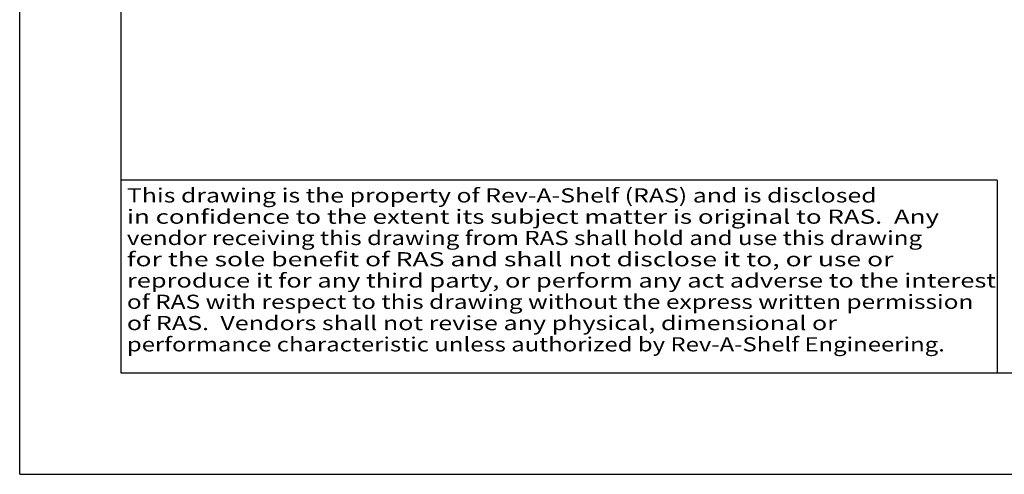
# Model space of a CAD drawing. Units: inches. Extents: x 0 to 17, y 0 to 11.
# Drawn here: x 0 to 4.9, y 0 to 2.2 of the extents above; entities that cross this region are included whole.
import ezdxf
from ezdxf.enums import TextEntityAlignment as Align

# ---------------------------------------------------------------- set-up
doc = ezdxf.new("R2010")
doc.units = ezdxf.units.IN
doc.header["$LTSCALE"] = 0.935
doc.header["$MEASUREMENT"] = 0
doc.layers.get('0').update_dxf_attribs({"linetype": 'CONTINUOUS'})
doc.styles.get("Standard").update_dxf_attribs({"font": 'txt', "width": 0.8})

msp = doc.modelspace()

# ---------------------------------------------------------------- linework, layer by layer
at = {"color": 7, "linetype": 'Continuous'}
for p, q in [((0, 0), (0, 11)), ((0.5, 0.5), (0.5, 10.5)), ((4.8179, 1.4519), (0.5, 1.4519)), ((4.8179, 1.4519), (4.8179, 0.5)), ((16.5, 0.5), (0.5, 0.5)), ((0, 0), (17, 0))]:
    msp.add_line(p, q, dxfattribs=at)

# ---------------------------------------------------------------- texts
at = {"color": 2, "linetype": 'Continuous'}
for s, p, p2 in [('This drawing is the property of Rev-A-Shelf (RAS) and is disclosed', (0.5284, 1.3416), (4.2244, 1.3416)), ('in confidence to the extent its subject matter is original to RAS.  Any ', (0.5284, 1.2366), (4.5604, 1.2366)), ('vendor receiving this drawing from RAS shall hold and use this drawing', (0.5284, 1.1316), (4.4484, 1.1316)), ('for the sole benefit of RAS and shall not disclose it to, or use or ', (0.5284, 1.0266), (4.3364, 1.0266)), ('reproduce it for any third party, or perform any act adverse to the interest ', (0.5284, 0.9216), (4.8404, 0.9216)), ('of RAS with respect to this drawing without the express written permission ', (0.5284, 0.8166), (4.7284, 0.8166)), ('of RAS.  Vendors shall not revise any physical, dimensional or ', (0.5284, 0.7116), (4.0564, 0.7116)), ('performance characteristic unless authorized by Rev-A-Shelf Engineering.', (0.5284, 0.6066), (4.5604, 0.6066))]:
    msp.add_text(s, height=0.07, dxfattribs=at).set_placement(p, p2, align=Align.FIT)

doc.saveas('drawing.dxf')
